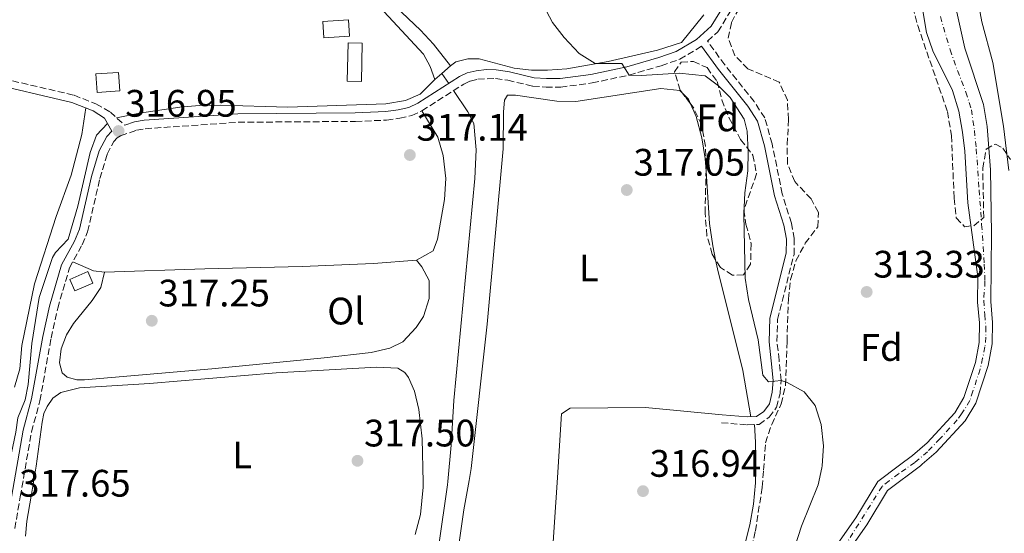
# Model space of a CAD drawing. Units: metres. Extents: x 601560 to 605008, y 4666709 to 4668198.
# Drawn here: x 602963 to 603220, y 4666972 to 4667106 of the extents above; entities that cross this region are included whole.
import ezdxf
from ezdxf.enums import TextEntityAlignment as Align

# ---------------------------------------------------------------- set-up
doc = ezdxf.new("R2010")
doc.units = ezdxf.units.M
doc.header["$MEASUREMENT"] = 0
doc.linetypes.add('DGN Style 3', pattern=[2.435890702152634, 1.739921930109024, -0.6959687720436097])
doc.linetypes.add('DGN Style 4', pattern=[2.7856150101045474, 1.391937544087219, -0.6959687720436097, 0.001739921930109024, -0.6959687720436097])
for name, color, linetype, lineweight in [('Acequia de obra', 4, 'Continuous', 0), ('Acequia sin especificar', 4, 'Continuous', 0), ('Camino', 7, 'DGN Style 3', 0), ('Cauce permanente', 151, 'Continuous', 13), ('Cauce permanente (área)', 142, 'Continuous', 13), ('Cota de punto acotado terreno', 7, 'Continuous', 0), ('Curva de nivel intermedia', 30, 'Continuous', 0), ('Edificio', 1, 'Continuous', 13), ('Eje cauce permanente (área)', 70, 'DGN Style 4', 0), ('Etiqueta de uso rústico', 92, 'Continuous', 0), ('Etiqueta de zona arbolada', 92, 'Continuous', 0), ('Línea de cambio de uso (parcela vista)', 92, 'Continuous', 0), ('Margen derecho', 7, 'Continuous', 0), ('Punto acotado terreno (símbolo)', 7, 'Continuous', 0), ('Zona arbolada', 92, 'DGN Style 3', 0)]:
    doc.layers.add(name, color=color, linetype=linetype, lineweight=lineweight)
doc.styles.add('Style-Arial', font='arial.ttf')

# ---------------------------------------------------------------- blocks, each defined once
blk = doc.blocks.new('5PATER')
at = {"layer": 'Punto acotado terreno (símbolo)', "linetype": 'Continuous', "lineweight": 0}
h = blk.add_hatch(color=51, dxfattribs=at)
edge = h.paths.add_edge_path()
edge.add_ellipse((0, 0), major_axis=(-0.1095731443231308, -0.1110710700762829), ratio=0.9994222409660317, start_angle=0, end_angle=360)

msp = doc.modelspace()

# ---------------------------------------------------------------- linework, layer by layer
at = {"layer": 'Acequia de obra', "color": 4, "linetype": 'Continuous', "lineweight": 0}
msp.add_polyline3d([(602957.7999999998, 4666980.060000001, 316.8999999999942), (602958.0700000003, 4666981.380000001, 316.8800000000047), (602961.6600000003, 4666998.41, 316.6900000000023), (602962.1500000004, 4667002.210000001, 316.6900000000023), (602964.0499999998, 4667006.880000001, 316.7400000000052), (602964.8499999996, 4667010.859999999, 316.7400000000052), (602965.8099999996, 4667021.640000001, 316.7400000000052), (602967.7199999997, 4667033.67, 316.7400000000052), (602971.2300000006, 4667044.08, 316.7400000000052), (602972.0199999996, 4667045.439999999, 316.7400000000052), (602975.3399999999, 4667048.880000001, 316.7400000000052), (602977.8700000001, 4667057.550000001, 316.7400000000052), (602981.0300000003, 4667071.529999999, 316.7400000000052), (602982.7699999996, 4667076.100000001, 316.6900000000023), (602985.6200000001, 4667079.140000001, 316.3899999999995)], dxfattribs=at)
at = {"layer": 'Acequia sin especificar', "color": 4, "linetype": 'Continuous', "lineweight": 0, "extrusion": (-0.1169154960346451, 0.1711746212703793, 0.9782791093649681), "elevation": 728687.8629931537, "flags": 128}
msp.add_lwpolyline([(-3130299.877289743, -3437391.617171708), (-3130299.877289743, -3437394.897568026)], dxfattribs=at)
at = {"layer": 'Acequia sin especificar', "color": 4, "linetype": 'Continuous', "lineweight": 0}
for points in [[(603073.0599999996, 4667092.220000001, 315.5599999999977), (603075.3300000001, 4667094.24, 315.0800000000018), (603076.7400000002, 4667095.220000001, 314.9799999999959), (603079.8799999999, 4667096.039999999, 314.9799999999959), (603082.8200000003, 4667096, 315.0399999999936), (603091.9400000004, 4667093.560000001, 314.9799999999959), (603096.5, 4667093.07, 314.9799999999959), (603100.7300000006, 4667093.039999999, 314.9799999999959), (603105.7800000003, 4667093.449999999, 314.929999999993), (603116.5700000003, 4667095.350000001, 314.929999999993), (603129.4800000006, 4667098.300000001, 314.679999999993), (603135.7100000001, 4667100.33, 314.7799999999988)], [(602987.9699999997, 4667080.640000001, 316.3899999999995), (602994, 4667081.859999999, 316.3399999999965), (603004.5099999999, 4667083.42, 316.3399999999965), (603009.6500000004, 4667083.84, 316.3399999999965), (603015.1100000005, 4667083.949999999, 316.3399999999965), (603032.7999999998, 4667083.390000001, 316.3399999999965), (603058.3899999997, 4667084.300000001, 316.3899999999995), (603063.5899999999, 4667085.119999999, 316.3399999999965), (603067.4299999997, 4667086.77, 316.0899999999965), (603071.2599999999, 4667090.609999999, 315.9400000000023), (603073.0599999996, 4667092.220000001, 315.5599999999977)], [(603071.6799999997, 4666959.619999999, 317.2299999999959), (603072.3099999996, 4666968.869999999, 317.1399999999995), (603074.5099999999, 4666984.699999999, 317.1000000000058), (603074.5899999999, 4666985.560000001, 317.0899999999965), (603075.4900000002, 4666995, 317.0399999999936), (603076.1699999999, 4667006.699999999, 316.9400000000023), (603081.6799999997, 4667064.75, 316.7899999999936), (603082.0499999998, 4667072.210000001, 316.7899999999936), (603081.4000000004, 4667079.140000001, 316.5399999999936), (603079.8200000003, 4667082.220000001, 316.3399999999965), (603076.1500000004, 4667087.730000001, 316.2400000000052)]]:
    msp.add_polyline3d(points, dxfattribs=at)
at = {"layer": 'Camino', "color": 7, "linetype": 'DGN Style 3', "lineweight": 0}
for points in [[(602916.9899999981, 4667122.890000002, 315.7899999999937), (602916.7399999978, 4667100.88, 316.0899999999966), (602916.8599999985, 4667098.760000002, 316.0899999999966), (602917.7800000015, 4667095.570000002, 316.2400000000052), (602918.5399999993, 4667094.220000001, 316.2400000000052), (602919.6999999994, 4667093.210000001, 316.2400000000052), (602921.0699999996, 4667092.260000002, 316.2400000000052), (602922.2899999977, 4667091.870000003, 316.3399999999965), (602935.3000000009, 4667093.080000003, 316.2899999999936), (602947.0799999981, 4667092.830000004, 316.2899999999936), (602953.6400000006, 4667091.940000001, 316.2899999999936), (602976.8799999976, 4667086.530000003, 316.2899999999936), (602982.5799999973, 4667084.250000001, 316.6399999999995), (602986.3700000005, 4667082.109999999, 316.8999999999942), (602990.1299999978, 4667078.670000002, 316.9499999999971)], [(603146.1900000002, 4667000.880000001, 317.0299999999988), (603152.9299999994, 4667000.34, 316.570000000007), (603156.0699999997, 4667000.469999999, 316.3699999999955), (603158.7199999985, 4667002.34, 316.1699999999982), (603160.6400000007, 4667004.969999999, 315.4199999999984), (603161.5300000003, 4667008.570000002, 315.1199999999953), (603161.8000000007, 4667011.949999999, 314.7599999999948), (603161.2799999999, 4667017.280000002, 314.9100000000034), (603160.7300000001, 4667022.120000001, 314.6100000000006), (603160.8599999998, 4667027.91, 314.5099999999949), (603165.1900000015, 4667044.920000004, 314.3099999999977), (603165.2399999985, 4667049.02, 313.9600000000065), (603164.510000002, 4667053.059999999, 313.7100000000065), (603162.0899999992, 4667060.739999998, 313.4600000000065), (603159.4600000005, 4667073.800000001, 313.4600000000065), (603157.5199999983, 4667080.580000003, 313.6100000000006), (603154.7600000021, 4667084.840000001, 313.6600000000035), (603147.0799999976, 4667094.460000001, 313.9100000000034), (603142.5399999979, 4667100.690000002, 314.6300000000046), (603145.2600000004, 4667103.140000002, 314.4600000000065), (603148.9100000005, 4667109.07, 314.3099999999977)], [(602961.3500000021, 4666973.230000001, 317.6799999999931), (602962.7899999992, 4666981.550000001, 317.6300000000048), (602965.7300000007, 4666998.510000004, 317.5299999999988), (602967.9300000002, 4667006.640000001, 317.5299999999988), (602970.8400000003, 4667023.030000002, 317.429999999993), (602972.5700000003, 4667030.830000003, 317.3800000000046), (602975.6499999982, 4667041.359999999, 317.3800000000046), (602978.9999999988, 4667047.430000001, 317.2799999999989), (602980.3999999979, 4667050.830000003, 317.2799999999989), (602983.5899999997, 4667064.710000001, 316.8800000000047), (602985.5199999987, 4667071.15, 316.979999999996), (602987.289999999, 4667074.449999999, 316.979999999996), (602988.1700000019, 4667075.390000001, 316.979999999996), (602989.0300000003, 4667075.920000002, 316.979999999996), (602993.2199999989, 4667077.38, 316.9299999999931), (602995.4499999996, 4667077.760000002, 316.9299999999931), (603019.8199999998, 4667079.449999999, 317.0299999999988), (603050.4899999987, 4667079.680000001, 317.0800000000017), (603058.589999999, 4667080.02, 317.0800000000017), (603062.0699999993, 4667080.510000004, 317.0800000000017), (603065.1700000018, 4667081.220000001, 317.1300000000047), (603067.8500000016, 4667082.440000002, 317.1300000000047), (603078.8099999984, 4667089.430000001, 316.9299999999931), (603080.4899999971, 4667090.239999998, 316.8800000000047), (603082.480000001, 4667090.730000001, 316.8300000000018), (603087.100000001, 4667090.920000004, 316.7799999999988), (603090.3299999986, 4667090.450000001, 316.7799999999988), (603096.8999999978, 4667088.890000001, 316.570000000007), (603100.3099999987, 4667088.640000001, 316.4199999999984), (603104.1599999999, 4667088.63, 316.2200000000012), (603112.3999999987, 4667089.720000001, 315.7700000000042), (603122.019999999, 4667091.800000001, 315.320000000007), (603130.4600000012, 4667094.239999999, 315.0700000000071), (603135.3299999973, 4667095.930000001, 314.8699999999953), (603141.0100000014, 4667099.309999999, 314.6100000000006)]]:
    msp.add_polyline3d(points, dxfattribs=at)
at = {"layer": 'Cauce permanente', "color": 151, "linetype": 'Continuous', "lineweight": 13}
for points in [[(603169.3600000005, 4666958.859999999, 312.8999999999942), (603181.3399999999, 4666976.07, 312.8000000000029), (603187.0899999999, 4666985.529999999, 312.6999999999971), (603192.8099999996, 4666989.800000001, 312.6999999999971), (603196.1500000004, 4666992.300000001, 312.6999999999971), (603199.9900000002, 4666995.630000001, 312.6999999999971), (603207.2300000006, 4667003.449999999, 312.6999999999971), (603209.6200000001, 4667007.460000001, 312.5500000000029), (603212.6500000004, 4667016.67, 312.5), (603213.6200000001, 4667021.880000001, 312.3000000000029), (603213.6900000004, 4667027, 312.25), (603213.2100000001, 4667032.42, 312.1499999999942), (603213.29, 4667039.02, 312.0599999999977), (603210.6200000001, 4667058.430000001, 311.9600000000065), (603209.9100000003, 4667071.930000001, 311.9100000000035), (603209.2999999998, 4667076.880000001, 311.9100000000035), (603208.2699999996, 4667082.32, 311.8000000000029), (603206.6799999997, 4667087.789999999, 311.8000000000029), (603201.5199999996, 4667098.140000001, 311.8000000000029), (603199.8200000003, 4667102.9, 311.6999999999971), (603197.8099999996, 4667114.930000001, 311.5500000000029)], [(603207.5599999996, 4667109.02, 311.2899999999936), (603209.8499999996, 4667098.859999999, 311.2899999999936), (603214.7400000002, 4667084.07, 311.3999999999942), (603215.7300000006, 4667078.380000001, 311.4499999999971), (603216.5999999996, 4667067, 311.6000000000058), (603216.8399999999, 4667050.359999999, 311.8999999999942), (603216.6299999999, 4667032.550000001, 312.1499999999942), (603217.1100000005, 4667027.130000001, 312.25), (603217.04, 4667021.550000001, 312.3000000000029), (603215.9699999997, 4667015.82, 312.5), (603212.75, 4667006.029999999, 312.5500000000029), (603209.9800000006, 4667001.390000001, 312.6999999999971), (603202.3700000001, 4666993.17, 312.6999999999971), (603198.7400000002, 4666990.02, 312.6999999999971), (603198.2999999998, 4666989.630000001, 312.6999999999971), (603189.6600000003, 4666983.189999999, 312.6999999999971), (603184.2000000002, 4666974.210000001, 312.8000000000029), (603172.2400000002, 4666957.01, 312.8999999999942)]]:
    msp.add_polyline3d(points, dxfattribs=at)
at = {"layer": 'Cauce permanente (área)', "color": 142, "linetype": 'Continuous', "lineweight": 13}
for points in [[(603169.3600000005, 4666958.859999999, 312.8999999999942), (603181.3399999999, 4666976.07, 312.8000000000029), (603187.0899999999, 4666985.529999999, 312.6999999999971), (603192.8099999996, 4666989.800000001, 312.6999999999971), (603196.1500000004, 4666992.300000001, 312.6999999999971), (603199.9900000002, 4666995.630000001, 312.6999999999971), (603207.2300000006, 4667003.449999999, 312.6999999999971), (603209.6200000001, 4667007.460000001, 312.5500000000029), (603212.6500000004, 4667016.67, 312.5), (603213.6200000001, 4667021.880000001, 312.3000000000029), (603213.6900000004, 4667027, 312.25), (603213.2100000001, 4667032.42, 312.1499999999942), (603213.29, 4667039.02, 312.0599999999977), (603210.6200000001, 4667058.430000001, 311.9600000000065), (603209.9100000003, 4667071.930000001, 311.9100000000035), (603209.2999999998, 4667076.880000001, 311.9100000000035), (603208.2699999996, 4667082.32, 311.8000000000029), (603206.6799999997, 4667087.789999999, 311.8000000000029), (603201.5199999996, 4667098.140000001, 311.8000000000029), (603199.8200000003, 4667102.9, 311.6999999999971), (603197.8099999996, 4667114.930000001, 311.5500000000029)], [(603172.2400000002, 4666957.01, 312.8999999999942), (603184.2000000002, 4666974.210000001, 312.8000000000029), (603189.6600000003, 4666983.189999999, 312.6999999999971), (603198.2999999998, 4666989.630000001, 312.6999999999971), (603198.7400000002, 4666990.02, 312.6999999999971), (603202.3700000001, 4666993.17, 312.6999999999971), (603209.9800000006, 4667001.390000001, 312.6999999999971), (603212.75, 4667006.029999999, 312.5500000000029), (603215.9699999997, 4667015.82, 312.5), (603217.04, 4667021.550000001, 312.3000000000029), (603217.1100000005, 4667027.130000001, 312.25), (603216.6299999999, 4667032.550000001, 312.1499999999942), (603216.8399999999, 4667050.359999999, 311.8999999999942), (603216.5999999996, 4667067, 311.6000000000058), (603215.7300000006, 4667078.380000001, 311.4499999999971), (603214.7400000002, 4667084.07, 311.3999999999942), (603209.8499999996, 4667098.859999999, 311.2899999999936), (603207.5599999996, 4667109.02, 311.2899999999936)]]:
    msp.add_polyline3d(points, dxfattribs=at)
at = {"layer": 'Curva de nivel intermedia', "color": 30, "linetype": 'Continuous', "lineweight": 0, "elevation": 315.0000000000001, "flags": 128}
for points in [[(603212.1799999995, 4667117.029999999), (603214.3099999996, 4667105.749999999), (603217.2199999999, 4667095.06), (603220.0200000005, 4667078.430000001), (603221.4199999997, 4667066.81)], [(603161.8900000001, 4666957.599999999), (603167.1400000006, 4666973.83), (603171.4800000013, 4666984.66), (603172.4500000014, 4666989.069999999), (603172.5800000011, 4666989.640000001), (603172.9100000019, 4666994.880000001), (603172.3300000007, 4667000.390000001), (603170.7200000014, 4667005.4), (603167.7999999999, 4667008.949999999), (603163.3899999999, 4667011.41), (603161.8000000007, 4667011.949999999), (603158.5399999997, 4667011.560000001), (603157.0599999999, 4667013.310000001), (603155.8200000017, 4667022.609999998), (603153.2600000001, 4667033.119999998), (603152.440000002, 4667038.720000001), (603152.0399999997, 4667055.350000001), (603152.3600000015, 4667061), (603153.1300000005, 4667066.76), (603153.1700000007, 4667071.760000001), (603152.9000000004, 4667077.119999998), (603152.1100000013, 4667080.249999999), (603148.4600000011, 4667085.890000002), (603145.4600000016, 4667088.980000001), (603141.9299999999, 4667091.600000001), (603135.1600000019, 4667092.319999999), (603125.1600000017, 4667091.720000001), (603122.0200000012, 4667091.800000001), (603120.1300000002, 4667094.789999999), (603113.1900000002, 4667094.800000001), (603108.9500000001, 4667097.409999999), (603105.0400000005, 4667101.609999998), (603102.0499999999, 4667105.560000001), (603099.740000001, 4667109.779999998)]]:
    msp.add_lwpolyline(points, dxfattribs=at)
at = {"layer": 'Edificio', "color": 1, "linetype": 'Continuous', "lineweight": 13, "extrusion": (-0.001527022697724619, 0.02342591642616755, 0.9997244093455331), "elevation": 108728.4830964336, "flags": 128}
msp.add_lwpolyline([(-905353.4109221471, -4616711.173047286), (-905346.646596608, -4616711.173047286), (-905346.6536187411, -4616715.432783273), (-905353.4079654585, -4616715.433433566), (-905353.4109221471, -4616711.173047286)], close=True, dxfattribs=at)
at = {"layer": 'Edificio', "color": 51, "linetype": 'Continuous', "lineweight": 13, "extrusion": (-0.001527022697724619, 0.02342591642616755, 0.9997244093455331), "elevation": 108728.4830964336, "flags": 128}
msp.add_lwpolyline([(-905346.646596608, -4616711.173047286), (-905346.6536187411, -4616715.432783273), (-905353.4079654585, -4616715.433433566), (-905353.4109221471, -4616711.173047286), (-905346.646596608, -4616711.173047286)], dxfattribs=at)
at = {"layer": 'Edificio', "color": 1, "linetype": 'Continuous', "lineweight": 13, "extrusion": (-0.01289124111882354, 0.03005715864826799, 0.9994650484716359), "elevation": 132823.7580267256, "flags": 128}
msp.add_lwpolyline([(-2393846.688391679, -4049364.394087916), (-2393842.516938324, -4049355.221177969), (-2393839.157218911, -4049356.749996293), (-2393843.328672267, -4049365.922906241), (-2393846.688391679, -4049364.394087916)], close=True, dxfattribs=at)
at = {"layer": 'Edificio', "color": 51, "linetype": 'Continuous', "lineweight": 13, "extrusion": (-0.01289124111882354, 0.03005715864826799, 0.9994650484716359), "elevation": 132823.7580267255, "flags": 128}
msp.add_lwpolyline([(-2393842.516938324, -4049355.221177969), (-2393839.157218911, -4049356.749996293), (-2393843.328672267, -4049365.922906241), (-2393846.688391679, -4049364.394087916), (-2393842.516938324, -4049355.221177969)], dxfattribs=at)
at = {"layer": 'Edificio', "color": 1, "linetype": 'Continuous', "lineweight": 13, "extrusion": (-0.007721184212718027, 0.1126162965570051, 0.9936085512233367), "elevation": 521252.8014637866, "flags": 128}
msp.add_lwpolyline([(-920811.4153348648, -4585379.453919863), (-920805.4212961601, -4585379.453919862), (-920805.4224473038, -4585384.326321598), (-920811.4164860086, -4585384.326321598), (-920811.4153348648, -4585379.453919863)], close=True, dxfattribs=at)
at = {"layer": 'Edificio', "color": 51, "linetype": 'Continuous', "lineweight": 13, "extrusion": (-0.007721184212718027, 0.1126162965570051, 0.9936085512233367), "elevation": 521252.8014637866, "flags": 128}
msp.add_lwpolyline([(-920805.4212961601, -4585379.453919862), (-920805.4224473038, -4585384.326321598), (-920811.4164860086, -4585384.326321598), (-920811.4153348648, -4585379.453919863), (-920805.4212961601, -4585379.453919862)], dxfattribs=at)
at = {"layer": 'Edificio', "color": 1, "linetype": 'Continuous', "lineweight": 13, "extrusion": (-0.06150689814907376, 0.141315848865523, 0.9880519886825269), "elevation": 622754.5987210086, "flags": 128}
msp.add_lwpolyline([(-2415413.779100557, -3990335.605002071), (-2415408.651480829, -3990335.601058934), (-2415408.647567878, -3990338.914091428), (-2415413.784356759, -3990338.914091429), (-2415413.779100557, -3990335.605002071)], close=True, dxfattribs=at)
at = {"layer": 'Edificio', "color": 51, "linetype": 'Continuous', "lineweight": 13, "extrusion": (-0.06150689814907376, 0.141315848865523, 0.9880519886825269), "elevation": 622754.5987210086, "flags": 128}
msp.add_lwpolyline([(-2415413.784356759, -3990338.914091429), (-2415408.647567878, -3990338.914091428), (-2415408.651480829, -3990335.601058934), (-2415413.779100557, -3990335.605002071), (-2415413.784356759, -3990338.914091429)], dxfattribs=at)
at = {"layer": 'Eje cauce permanente (área)', "color": 70, "linetype": 'DGN Style 4', "lineweight": 0}
msp.add_polyline3d([(603203.4699999997, 4667107.08, 311.4900000000052), (603206.0199999996, 4667098.4, 311.5299999999988), (603207.9600000001, 4667092.980000001, 311.5800000000018), (603210.1399999997, 4667087.34, 311.6000000000058), (603211.5700000003, 4667082.74, 311.6000000000058), (603212.3899999997, 4667077.33, 311.6900000000023), (603212.8499999996, 4667072.470000001, 311.7200000000012), (603213.6100000005, 4667061.74, 311.7899999999936), (603214.2699999996, 4667052.75, 311.929999999993), (603214.9299999997, 4667042.359999999, 312.0099999999948), (603215.1399999997, 4667037.92, 312.070000000007), (603214.8300000001, 4667032.84, 312.1399999999995), (603215.0899999999, 4667029.109999999, 312.2100000000065), (603215.3899999997, 4667026, 312.2599999999948), (603215.3899999997, 4667023.289999999, 312.2899999999936), (603215.1399999997, 4667020.730000001, 312.3300000000018), (603214.5300000003, 4667017.77, 312.4400000000023), (603213.8600000005, 4667014.859999999, 312.5099999999948), (603211.9800000006, 4667009.130000001, 312.5399999999936), (603211.2100000001, 4667006.680000001, 312.5500000000029), (603209.0199999996, 4667003.199999999, 312.6699999999983), (603207.9000000004, 4667001.67, 312.6999999999971), (603203.3700000001, 4666996.689999999, 312.6999999999971), (603200.0999999996, 4666993.32, 312.6999999999971), (603196.7800000003, 4666990.51, 312.6999999999971), (603192.54, 4666987.550000001, 312.6999999999971), (603190.04, 4666985.66, 312.6999999999971), (603188.2300000006, 4666984.26, 312.6999999999971), (603177.4100000003, 4666966.939999999, 312.8500000000058)], dxfattribs=at)
at = {"layer": 'Línea de cambio de uso (parcela vista)', "color": 92, "linetype": 'Continuous', "lineweight": 0, "extrusion": (0.01106657496349159, 0.01582632265921698, 0.9998135118259124), "elevation": 80854.20974952378, "flags": 128}
msp.add_lwpolyline([(2180194.078377765, -4169615.229892849), (2180191.920028435, -4169614.872596405), (2180190.762862305, -4169614.173538147)], dxfattribs=at)
at = {"layer": 'Línea de cambio de uso (parcela vista)', "color": 92, "linetype": 'Continuous', "lineweight": 0, "extrusion": (0.02023550771606985, 0.02531930518395679, 0.9994745904786547), "elevation": 130685.0049531376, "flags": 128}
msp.add_lwpolyline([(2442701.450360254, -4020074.868235182), (2442695.757085427, -4020076.410869862), (2442693.3153487, -4020077.953504541)], dxfattribs=at)
at = {"layer": 'Línea de cambio de uso (parcela vista)', "color": 92, "linetype": 'Continuous', "lineweight": 0}
for points in [[(603006.5601000005, 4667196.9198, 315.6900000000023), (603008.2199999997, 4667194.74, 315.8399999999965), (603013, 4667191.880000001, 315.9900000000052), (603017.9000000004, 4667191.279999999, 315.9900000000052), (603030.4699999997, 4667191.84, 315.9900000000052), (603032.5599999996, 4667190.960000001, 315.9900000000052), (603033.6900000004, 4667188.880000001, 315.9900000000052), (603034.6900000004, 4667184.25, 315.9900000000052), (603035.1900000004, 4667147.84, 316.1900000000023), (603035.6399999997, 4667142.08, 316.2899999999936), (603037.0800000001, 4667134.42, 316.1900000000023), (603039.4000000004, 4667129.980000001, 316.2899999999936), (603049.9600000001, 4667117.050000001, 316.2899999999936), (603068.2400000002, 4667097.279999999, 316.3399999999965), (603069.9900000002, 4667094.02, 316.3899999999995), (603071.2599999999, 4667090.609999999, 316.0899999999965)], [(603075.3300000001, 4667094.24, 315.0399999999936), (603070.8700000001, 4667099.890000001, 314.9799999999959), (603067.4400000004, 4667103.529999999, 314.9799999999959), (603055.9800000006, 4667114.550000001, 315.0299999999988)], [(603141.6100000005, 4667107.58, 314.9799999999959), (603135.7100000001, 4667100.33, 314.9799999999959)], [(603101.6500000004, 4666961.949999999, 317.1000000000058), (603081.6799999997, 4666961.279999999, 316.8999999999942), (603079.2100000001, 4666961.779999999, 316.8999999999942), (603077.6699999999, 4666963.970000001, 316.9499999999971), (603077.1100000005, 4666965.880000001, 316.9499999999971), (603078.8499999996, 4666978.140000001, 316.9499999999971), (603080.2100000001, 4666985.76, 316.9499999999971), (603080.7699999996, 4666988.930000001, 316.9499999999971), (603084.9199999999, 4667026.640000001, 317.0500000000029), (603089.0899999999, 4667072.529999999, 317.0500000000029), (603089.2000000002, 4667082.220000001, 316.6499999999942), (603089.4800000006, 4667085.26, 316.6499999999942), (603090.2699999996, 4667086.58, 316.6499999999942), (603092.3200000003, 4667086.58, 316.6499999999942), (603103.1299999999, 4667084.939999999, 316.6499999999942), (603108.1399999997, 4667084.890000001, 316.6499999999942), (603130.3600000005, 4667088.289999999, 316.6499999999942), (603135.3200000003, 4667087.75, 316.7899999999936), (603136.0258999999, 4667087.059599999, 316.7930999999954)], [(603138.1377999998, 4667084.2941, 316.8135000000038), (603139.6200000001, 4667080.949999999, 316.8500000000058), (603141.04, 4667075.42, 316.8500000000058), (603141.9400000004, 4667070, 316.8500000000058), (603142.1628999999, 4667066.6371, 316.8696999999956)], [(602961.29, 4667010.15, 316.2599999999948), (602962.7100000001, 4667014.949999999, 316.2599999999948), (602963.2100000001, 4667021.050000001, 316.3099999999977), (602966.4800000006, 4667037.199999999, 316.3099999999977), (602972.1500000004, 4667054.82, 316.3000000000029), (602976.0800000001, 4667065.65, 316.3099999999977), (602978.9000000004, 4667076.230000001, 316.5599999999977), (602979.9100000003, 4667083.189999999, 316.5200000000041)], [(603066.4100000003, 4667043.41, 317.1999999999971), (603070.7800000003, 4667045.850000001, 317.1999999999971), (603071.9000000004, 4667048.869999999, 317.1999999999971), (603073.7999999998, 4667059.26, 317.1999999999971), (603074.1200000001, 4667064.77, 317.25), (603073.4000000004, 4667070.779999999, 317.1999999999971), (603072.04, 4667075.600000001, 317.1999999999971), (603067.8499999996, 4667082.439999999, 317.1300000000047)], [(603142.1628999999, 4667066.6371, 316.8696999999956), (603143.0700000003, 4667052.949999999, 316.9499999999971), (603143.9800000006, 4667047.15, 316.9499999999971), (603144.6878000004, 4667043.5143, 316.9499999999971)], [(603066.4100000003, 4667043.41, 317.1999999999971), (603067.8200000003, 4667041.619999999, 317.1999999999971), (603069.7300000006, 4667038.119999999, 317.1999999999971), (603069.7699999996, 4667033.41, 317.1999999999971), (603068.29, 4667028.640000001, 317.1999999999971), (603066.3799999999, 4667025.789999999, 317.1999999999971), (603062.8799999999, 4667022.02, 317.1999999999971), (603059.4400000004, 4667020.390000001, 317.1999999999971), (603054.5700000003, 4667019.230000001, 317.1999999999971), (603042.2800000003, 4667017.84, 317.2299999999959), (603012.9000000004, 4667014.980000001, 317.3399999999965), (602979.5999999996, 4667012.119999999, 317.1999999999971), (602977.6200000001, 4667012.15, 317.1999999999971), (602975.0599999996, 4667012.810000001, 317.1999999999971), (602973.7300000006, 4667013.92, 317.1999999999971), (602973.0499999998, 4667016.550000001, 317.1999999999971), (602973.4600000001, 4667020.230000001, 317.1999999999971), (602974.8799999999, 4667023.91, 317.1999999999971), (602976.7300000006, 4667026.810000001, 317.1999999999971), (602981.5899999999, 4667032.880000001, 317.1999999999971), (602983.8600000005, 4667036.279999999, 317.1999999999971), (602984.8200000003, 4667040.300000001, 317.25)], [(602984.8200000003, 4667040.300000001, 317.25), (603011.0899999999, 4667041.130000001, 316.8999999999942), (603036.5599999996, 4667041.76, 316.9100000000035), (603055.2000000002, 4667042.529999999, 317.0399999999936), (603066.4100000003, 4667043.41, 317.1999999999971)], [(603144.6878000004, 4667043.5143, 316.9499999999971), (603145.1500000004, 4667041.140000001, 316.9499999999971), (603151.7699999996, 4667014.539999999, 316.9499999999971), (603153.8499999996, 4667002.430000001, 316.5)], [(602964.1699999999, 4666971.24, 317.3800000000047), (602964.5300000003, 4666975.16, 317.3800000000047), (602965.6200000001, 4666981.65, 317.3099999999977), (602966.9500000002, 4666989.550000001, 317.2299999999959), (602968.5300000003, 4667001.039999999, 317.2299999999959), (602968.9500000002, 4667003.310000001, 317.2299999999959), (602969.7999999998, 4667005.16, 317.2299999999959), (602971.3200000003, 4667007.350000001, 317.2299999999959), (602973.3899999997, 4667008.810000001, 317.2299999999959), (602978.2400000002, 4667010.039999999, 317.2299999999959), (602996.5899999999, 4667011.180000001, 317.1699999999983), (603029.7100000001, 4667013.930000001, 316.9700000000012), (603056, 4667015.380000001, 317.2299999999959), (603061.5300000003, 4667015.130000001, 317.2799999999988), (603063.3799999999, 4667014, 317.2799999999988), (603064.3200000003, 4667012.75, 317.2799999999988), (603065.8799999999, 4667009.189999999, 317.2799999999988), (603067.0099999999, 4667004.32, 317.2799999999988), (603067.9299999997, 4666996.680000001, 317.2799999999988), (603068.1600000003, 4666985.33, 317.2799999999988), (603068.1900000004, 4666984.050000001, 317.2799999999988), (603067.5099999999, 4666976.92, 317.320000000007), (603066.0599999996, 4666971.699999999, 317.3300000000018)], [(603146.3499999996, 4667002.92, 317.0299999999988), (603126.3099999996, 4667004.869999999, 317.179999999993), (603106.5999999996, 4667004.689999999, 317.1300000000047), (603104.3700000001, 4667003.230000001, 317.1300000000047), (603103.2800000003, 4666986.59, 317.1100000000006), (603101.6500000004, 4666961.949999999, 317.1000000000058)], [(603154.8600000005, 4667000.42, 316.4499999999971), (603155.0899999999, 4666995.84, 316.1999999999971), (603155.1299999999, 4666988.449999999, 316.2599999999948), (603155.1500000004, 4666985.180000001, 316.2899999999936), (603154.5599999996, 4666979.609999999, 316.3899999999995), (603153.5899999999, 4666974.24, 316.5899999999965), (603149.5, 4666958.029999999, 316.8999999999942), (603144.9400000004, 4666942.289999999, 317.1000000000058), (603144.0899999999, 4666935.15, 317.1999999999971), (603140.9800000006, 4666920.92, 317.3899999999995), (603138.1500000004, 4666914.539999999, 317.4499999999971), (603135.3899999997, 4666911.210000001, 317.4499999999971), (603129.7100000001, 4666907.550000001, 317.4499999999971), (603125.9100000003, 4666904.300000001, 317.4499999999971), (603123.4000000004, 4666901.529999999, 317.4499999999971), (603120.5700000003, 4666897.41, 317.4499999999971), (603113.8600000005, 4666883.350000001, 317.4499999999971), (603111.2100000001, 4666879.109999999, 317.4900000000052), (603101.7300000006, 4666866.390000001, 317.6600000000035), (603098.4699999997, 4666862.600000001, 317.6999999999971)]]:
    msp.add_polyline3d(points, dxfattribs=at)
at = {"layer": 'Margen derecho', "color": 7, "linetype": 'Continuous', "lineweight": 0}
for points in [[(602990.1299999978, 4667078.670000002, 316.9499999999971), (602992.6700000013, 4667079.550000002, 316.9299999999931), (602995.1900000004, 4667079.980000001, 316.9299999999931), (603019.7399999971, 4667081.690000001, 317.0299999999988), (603050.4299999984, 4667081.920000002, 317.0800000000017), (603058.379999999, 4667082.25, 317.0800000000017), (603061.6600000003, 4667082.710000001, 317.0800000000017), (603064.4499999997, 4667083.350000001, 317.1300000000047), (603066.780000001, 4667084.410000001, 317.1300000000047), (603077.7199999979, 4667091.38, 316.9299999999931), (603079.7299999994, 4667092.350000003, 316.8800000000047), (603082.0799999986, 4667092.930000001, 316.8300000000018), (603084.7199999985, 4667093.239999998, 316.8300000000018), (603087.2999999999, 4667093.149999999, 316.7799999999988), (603090.7399999977, 4667092.649999999, 316.7799999999988), (603097.2499999988, 4667091.11, 316.570000000007), (603100.399999998, 4667090.88, 316.4199999999984), (603104.0199999991, 4667090.870000001, 316.2200000000012), (603112.0199999989, 4667091.920000002, 315.7700000000042), (603121.4699999992, 4667093.969999999, 315.320000000007), (603129.7800000019, 4667096.36, 315.0700000000071), (603134.3799999995, 4667097.960000001, 314.8699999999953), (603139.6799999991, 4667101.120000003, 314.6100000000006), (603143.5199999993, 4667104.580000003, 314.4600000000065), (603146.8799999988, 4667110.030000002, 314.3099999999977)], [(603141.0100000014, 4667099.309999999, 314.6100000000006), (603145.4499999982, 4667093.220000001, 313.9100000000034), (603153.0900000002, 4667083.640000001, 313.6600000000035), (603155.6299999994, 4667079.720000001, 313.6100000000006), (603157.4699999989, 4667073.32, 313.4600000000065), (603160.1000000021, 4667060.230000001, 313.4600000000065), (603162.5100000015, 4667052.570000002, 313.7100000000065), (603163.190000001, 4667048.850000001, 313.9600000000065), (603163.1399999997, 4667045.190000003, 314.3099999999977), (603158.819999999, 4667028.190000002, 314.5099999999949), (603158.6799999982, 4667022.030000002, 314.6100000000006), (603159.239999997, 4667017.059999999, 314.9100000000034), (603159.7399999977, 4667011.930000002, 314.7599999999948), (603159.4999999985, 4667008.899999999, 315.1199999999953), (603158.7399999986, 4667005.850000001, 315.4199999999984), (603157.260000001, 4667003.820000002, 316.1699999999982), (603155.3799999991, 4667002.500000001, 316.3699999999955), (603152.9699999974, 4667002.399999999, 316.570000000007), (603146.3500000011, 4667002.920000004, 317.0299999999988)], [(602953.2800000008, 4667090.000000002, 316.2899999999936), (602976.2800000008, 4667084.640000002, 316.2899999999936), (602981.8500000008, 4667082.420000002, 316.6399999999995), (602984.8599999994, 4667080.489999998, 316.9499999999971), (602986.7300000002, 4667077.13, 316.979999999996), (602985.4600000007, 4667075.75, 316.979999999996), (602983.449999999, 4667072.010000003, 316.979999999996), (602981.4299999983, 4667065.280000003, 316.8800000000047), (602978.260000001, 4667051.510000002, 317.2799999999989), (602976.9800000003, 4667048.399999999, 317.2799999999989), (602973.5799999986, 4667042.220000001, 317.3800000000046), (602970.4099999989, 4667031.390000001, 317.3800000000046), (602968.6499999977, 4667023.469999999, 317.429999999993), (602965.7399999974, 4667007.13, 317.5299999999988), (602963.5500000013, 4666998.989999999, 317.5299999999988), (602960.5100000015, 4666981.470000001, 317.6300000000048)]]:
    msp.add_polyline3d(points, dxfattribs=at)
at = {"layer": 'Zona arbolada', "color": 92, "linetype": 'DGN Style 3', "lineweight": 0, "extrusion": (-0.005476573140736486, 0.007171486822951219, 0.9999592876329428), "elevation": 30486.04069367604, "flags": 128}
msp.add_lwpolyline([(603130.8407926819, 4666985.677461634), (603128.7287523859, 4666988.443032752)], dxfattribs=at)
at = {"layer": 'Zona arbolada', "color": 92, "linetype": 'DGN Style 3', "lineweight": 0}
for points in [[(603147.9199999999, 4666939.810000001, 320.1100000000006), (603155.0700000003, 4666972.609999999, 320.1100000000006), (603156.8899999997, 4666984.039999999, 319.8600000000006), (603157.2199999997, 4666988.529999999, 319.75), (603157.7300000006, 4666995.66, 319.5599999999977), (603159.3399999999, 4667000.390000001, 319.5200000000041), (603161.8200000003, 4667005.810000001, 319.4100000000035), (603162.9600000001, 4667010.680000001, 319.1999999999971), (603163.3499999996, 4667022.130000001, 319.1100000000006), (603163.7300000006, 4667033.33, 318.6100000000006), (603164.29, 4667038.34, 318.4600000000065), (603165.6900000004, 4667043.230000001, 318.25), (603168.1200000001, 4667047.800000001, 318.1000000000058), (603171.4000000004, 4667052.08, 317.8500000000058), (603171.5700000003, 4667055.869999999, 317.8500000000058), (603169.6500000004, 4667059.41, 317.8500000000058), (603165.3899999997, 4667063.939999999, 317.6999999999971), (603163.4699999997, 4667068.560000001, 317.5500000000029), (603163.4000000004, 4667073.609999999, 317.5099999999948), (603163.75, 4667080.210000001, 317.5), (603163.4600000001, 4667085.199999999, 317.3099999999977), (603161.3300000001, 4667089.970000001, 317.25), (603153.1399999997, 4667093.41, 317.25), (603149.6600000003, 4667096.880000001, 317.25), (603147.9800000006, 4667101.4, 317.25), (603148.8200000003, 4667105.539999999, 317.25), (603151.2100000001, 4667109.930000001, 317.25)], [(603147.9199999999, 4666939.810000001, 320.1100000000006), (603155.0700000003, 4666972.609999999, 320.1100000000006), (603156.8899999997, 4666984.039999999, 319.8600000000006), (603157.2199999997, 4666988.529999999, 319.75), (603157.7300000006, 4666995.66, 319.5599999999977), (603159.3399999999, 4667000.390000001, 319.5200000000041), (603161.8200000003, 4667005.810000001, 319.4100000000035), (603162.9600000001, 4667010.680000001, 319.1999999999971), (603163.3499999996, 4667022.130000001, 319.1100000000006), (603163.7300000006, 4667033.33, 318.6100000000006), (603164.29, 4667038.34, 318.4600000000065), (603165.6900000004, 4667043.230000001, 318.25), (603168.1200000001, 4667047.800000001, 318.1000000000058), (603171.4000000004, 4667052.08, 317.8500000000058), (603171.5700000003, 4667055.869999999, 317.8500000000058), (603169.6500000004, 4667059.41, 317.8500000000058), (603165.3899999997, 4667063.939999999, 317.6999999999971), (603163.4699999997, 4667068.560000001, 317.5500000000029), (603163.4000000004, 4667073.609999999, 317.5099999999948), (603163.75, 4667080.210000001, 317.5), (603163.4600000001, 4667085.199999999, 317.3099999999977), (603161.3300000001, 4667089.970000001, 317.25), (603153.1399999997, 4667093.41, 317.25), (603149.6600000003, 4667096.880000001, 317.25), (603147.9800000006, 4667101.4, 317.25), (603148.8200000003, 4667105.539999999, 317.25), (603151.2100000001, 4667109.930000001, 317.25)], [(603196.25, 4667109.609999999, 316.1399999999995), (603197.5300000003, 4667104.77, 316.1399999999995), (603205.3099999996, 4667082.26, 316.1399999999995), (603206.3799999999, 4667076.029999999, 316.4499999999971), (603207.0599999996, 4667059.600000001, 316.75), (603207.6399999997, 4667054.470000001, 317), (603209.8200000003, 4667052.15, 317.3999999999942), (603212.1900000004, 4667052.41, 317.4499999999971), (603214.8300000001, 4667054.57, 317.5500000000029), (603214.54, 4667067.430000001, 317.6499999999942), (603215.4600000001, 4667072.380000001, 318.0500000000029), (603217.8600000005, 4667073.77, 318.1600000000035), (603219.79, 4667072.720000001, 318.1999999999971), (603221.7699999996, 4667069.710000001, 318.1999999999971)], [(603196.25, 4667109.609999999, 316.1399999999995), (603197.5300000003, 4667104.77, 316.1399999999995), (603205.3099999996, 4667082.26, 316.1399999999995)], [(603136.0258999999, 4667087.059599999, 319.2189000000071), (603135.4299999997, 4667087.84, 319.2100000000065), (603133.8899999997, 4667092.619999999, 319.2100000000065), (603135.6900000004, 4667095.180000001, 319.2100000000065), (603138.9000000004, 4667095.350000001, 319.2100000000065), (603142.4299999997, 4667093.730000001, 319.2100000000065), (603145.0700000003, 4667090.100000001, 319.2100000000065), (603146.3200000003, 4667085.32, 319.2100000000065), (603148.1399999997, 4667080.67, 319.2100000000065), (603151.2199999997, 4667074.939999999, 318.8099999999977), (603154.4400000004, 4667070.890000001, 318.8600000000006), (603155.3799999999, 4667065.949999999, 318.8600000000006), (603152.0999999996, 4667056.550000001, 319.1100000000006), (603152.6200000001, 4667052.789999999, 319.1600000000035), (603153.9600000001, 4667047.689999999, 319.1600000000035), (603153.8200000003, 4667042.369999999, 319.3600000000006), (603152, 4667039.560000001, 319.4600000000065), (603149.0700000003, 4667039.480000001, 319.4600000000065), (603145.9299999997, 4667041.439999999, 319.4600000000065), (603144.6878000004, 4667043.5143, 319.4600000000065)], [(603142.1628999999, 4667066.6371, 319.324099999998), (603142.2000000002, 4667068.25, 319.3099999999977), (603142.0099999999, 4667073.24, 319.2100000000065), (603141.04, 4667078.699999999, 319.2599999999948), (603138.79, 4667083.439999999, 319.2599999999948), (603138.1377999998, 4667084.2941, 319.2502999999998)], [(603205.3099999996, 4667082.26, 316.1399999999995), (603206.3799999999, 4667076.029999999, 316.4499999999971), (603207.0599999996, 4667059.600000001, 316.75), (603207.6399999997, 4667054.470000001, 317), (603209.8200000003, 4667052.15, 317.3999999999942), (603212.1900000004, 4667052.41, 317.4499999999971), (603214.8300000001, 4667054.57, 317.5500000000029), (603214.54, 4667067.430000001, 317.6499999999942), (603215.4600000001, 4667072.380000001, 318.0500000000029), (603217.8600000005, 4667073.77, 318.1600000000035), (603219.79, 4667072.720000001, 318.1999999999971), (603221.7699999996, 4667069.710000001, 318.1999999999971)], [(603144.6878000004, 4667043.5143, 319.4600000000065), (603143.8099999996, 4667044.980000001, 319.4600000000065), (603142.4100000003, 4667049.779999999, 319.4600000000065), (603141.9100000003, 4667055.65, 319.4199999999983), (603142.1628999999, 4667066.6371, 319.324099999998)]]:
    msp.add_polyline3d(points, dxfattribs=at)
msp.add_polyline3d([(603152, 4667039.560000001, 319.4600000000065), (603149.0700000003, 4667039.480000001, 319.4600000000065), (603145.9299999997, 4667041.439999999, 319.4600000000065), (603143.8099999996, 4667044.980000001, 319.4600000000065), (603142.4100000003, 4667049.779999999, 319.4600000000065), (603141.9100000003, 4667055.65, 319.4199999999983), (603142.2000000002, 4667068.25, 319.3099999999977), (603142.0099999999, 4667073.24, 319.2100000000065), (603141.04, 4667078.699999999, 319.2599999999948), (603138.79, 4667083.439999999, 319.2599999999948), (603135.4299999997, 4667087.84, 319.2100000000065), (603133.8899999997, 4667092.619999999, 319.2100000000065), (603135.6900000004, 4667095.180000001, 319.2100000000065), (603138.9000000004, 4667095.350000001, 319.2100000000065), (603142.4299999997, 4667093.730000001, 319.2100000000065), (603145.0700000003, 4667090.100000001, 319.2100000000065), (603146.3200000003, 4667085.32, 319.2100000000065), (603148.1399999997, 4667080.67, 319.2100000000065), (603151.2199999997, 4667074.939999999, 318.8099999999977), (603154.4400000004, 4667070.890000001, 318.8600000000006), (603155.3799999999, 4667065.949999999, 318.8600000000006), (603152.0999999996, 4667056.550000001, 319.1100000000006), (603152.6200000001, 4667052.789999999, 319.1600000000035), (603153.9600000001, 4667047.689999999, 319.1600000000035), (603153.8200000003, 4667042.369999999, 319.3600000000006)], close=True, dxfattribs=at)

# ---------------------------------------------------------------- block references
at = {"layer": 'Punto acotado terreno (símbolo)', "color": 7, "linetype": 'Continuous', "lineweight": 0, "xscale": 10, "yscale": 10, "zscale": 10}
for p in [(602988.5100000016, 4667077.16, 316.9499999999971), (603064.6999999977, 4667070.890000001, 317.1399999999999), (603121.4400000002, 4667061.74, 317.0399999999941), (603184.1900000006, 4667035.09, 313.3300000000022), (602997.1900000009, 4667027.550000001, 317.2500000000005), (603051.0000000006, 4666990.940000003, 317.5000000000005), (603125.6800000002, 4666983.010000003, 316.9400000000028)]:
    msp.add_blockref('5PATER', p, dxfattribs=at)

# ---------------------------------------------------------------- texts
at = {"layer": 'Cota de punto acotado terreno', "color": 7, "linetype": 'Continuous', "lineweight": 0, "style": 'Style-Arial'}
for s, p in [('316.95', (602990.2500000007, 4667080.91, 316.9499999999971)), ('317.14', (603066.4300000005, 4667074.640000001, 317.1399999999995)), ('317.05', (603123.1799999991, 4667065.489999998, 317.0399999999936)), ('313.33', (603185.9200000011, 4667038.84, 313.3300000000018)), ('317.25', (602998.9299999999, 4667031.300000001, 317.25)), ('317.50', (603052.7300000007, 4666994.690000001, 317.5)), ('316.94', (603127.4100000004, 4666986.760000003, 316.9400000000023)), ('317.65', (602962.510000002, 4666981.57, 317.6499999999942))]:
    msp.add_text(s, height=7.000000000000002, dxfattribs=at).set_placement(p)
at = {"layer": 'Etiqueta de uso rústico', "color": 92, "linetype": 'Continuous', "lineweight": 0, "style": 'Style-Arial'}
for s, p in [('L', (603111.5014203795, 4667041.360009998, 317.0599999999977)), ('Ol', (603047.9846334372, 4667030.090009999, 317.1100000000006)), ('L', (603020.8214203783, 4666992.460009999, 317.2100000000065))]:
    msp.add_text(s, height=7.000000000000002, dxfattribs=at).set_placement(p, align=Align.MIDDLE_CENTER)
at = {"layer": 'Etiqueta de zona arbolada', "color": 92, "linetype": 'Continuous', "lineweight": 0, "style": 'Style-Arial'}
for p in [(603145.2374413658, 4667080.600010002, 316.2299999999959), (603187.9974413628, 4667020.570009999, 313.5599999999977)]:
    msp.add_text('Fd', height=7.000000000000002, dxfattribs=at).set_placement(p, align=Align.MIDDLE_CENTER)

doc.saveas('drawing.dxf')
